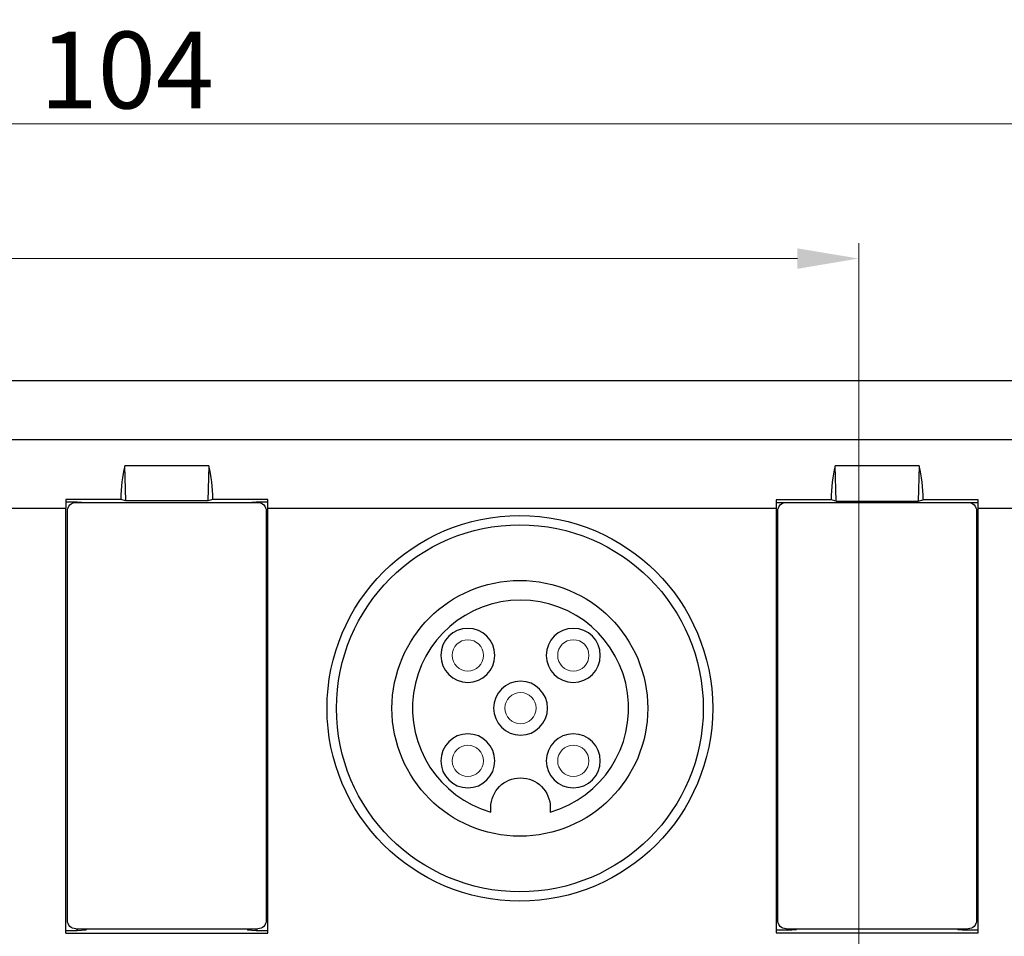
# Model space of a CAD drawing. Units: millimetres. Extents: x 57357 to 57648, y -7941 to -7718.
# Drawn here: x 57569 to 57603, y -7818 to -7786 of the extents above; entities that cross this region are included whole.
import ezdxf

# ---------------------------------------------------------------- set-up
doc = ezdxf.new("R2010")
doc.units = ezdxf.units.MM
doc.layers.add('dim', color=3, linetype='Continuous', lineweight=13)
doc.layers.add('DWG', color=7, linetype='Continuous', lineweight=30)
doc.styles.get("Standard").update_dxf_attribs({"font": 'txt', "bigfont": 'gbcbig.shx'})
doc.dimstyles.new('YanXiu', dxfattribs={"dimscale": 10, "dimtxt": 0.18, "dimasz": 0.18, "dimexe": 0.05, "dimexo": 0, "dimgap": 0.05, "dimtad": 1, "dimzin": 0, "dimdsep": 46, "dimtxsty": 'Standard', "dimcen": 0.05, "dimclrd": 256, "dimclre": 256, "dimclrt": 4, "dimazin": 0, "dimtfac": 1, "dimtmove": 0, "dimatfit": 3, "dimfxl": 0, "dimtolj": 1, "dimtzin": 0, "dimlwd": -1, "dimlwe": -1, "dimarcsym": 0})

# ---------------------------------------------------------------- blocks, each defined once
blk = doc.blocks.new('*D89')
at = {"layer": 'Defpoints', "color": 0, "transparency": 16777216}
for p in [(57624.347, -7789.315), (57520.709, -7803.301), (57624.347, -7804.813)]:
    blk.add_point(p, dxfattribs=at)
at = {"layer": 'dim', "color": 0, "transparency": 16777216}
for p, q in [((57520.709, -7803.301), (57520.709, -7788.775)), ((57624.347, -7804.813), (57624.347, -7788.775)), ((57522.869, -7789.315), (57622.187, -7789.315))]:
    blk.add_line(p, q, dxfattribs=at)
for points in [[(57522.869, -7788.955), (57522.869, -7789.675), (57520.709, -7789.315)], [(57622.187, -7788.955), (57622.187, -7789.675), (57624.347, -7789.315)]]:
    blk.add_solid(points, dxfattribs=at)
at = {"layer": 'dim', "color": 0, "transparency": 16777216, "insert": (57572.528, -7787.425), "char_height": 2.7, "attachment_point": 5}
blk.add_mtext('\\A1;104', dxfattribs=at)
blk = doc.blocks.new('*D95')
at = {"layer": 'Defpoints', "color": 0, "transparency": 16777216}
for p in [(57598.292, -7794.057), (57520.709, -7803.301), (57598.292, -7825.811)]:
    blk.add_point(p, dxfattribs=at)
at = {"layer": 'dim', "color": 0, "transparency": 16777216}
for p, q in [((57520.709, -7803.301), (57520.709, -7793.517)), ((57598.292, -7825.811), (57598.292, -7793.517)), ((57522.869, -7794.057), (57596.132, -7794.057))]:
    blk.add_line(p, q, dxfattribs=at)
for points in [[(57522.869, -7793.697), (57522.869, -7794.417), (57520.709, -7794.057)], [(57596.132, -7793.697), (57596.132, -7794.417), (57598.292, -7794.057)]]:
    blk.add_solid(points, dxfattribs=at)
at = {"layer": 'dim', "color": 0, "transparency": 16777216, "insert": (57559.501, -7792.167), "char_height": 2.7, "attachment_point": 5}
blk.add_mtext('\\A1;78', dxfattribs=at)

msp = doc.modelspace()

# ---------------------------------------------------------------- linework, layer by layer
at = {"layer": 'dim', "color": 0}
for centre in [(57584.532, -7808.018), (57588.244, -7808.018), (57586.388, -7809.874), (57584.532, -7811.73), (57588.244, -7811.73)]:
    msp.add_circle(centre, 0.55, dxfattribs=at)
at = {"layer": 'DWG'}
for p, q in [((57525.706, -7798.346), (57619.35, -7798.346)), ((57525.706, -7798.346), (57619.35, -7798.346)), ((57532.845, -7800.418), (57618.587, -7800.418)), ((57575.42, -7801.354), (57572.455, -7801.354)), ((57572.494, -7802.576), (57572.455, -7801.354)), ((57575.42, -7801.354), (57575.381, -7802.576)), ((57597.495, -7802.589), (57597.455, -7801.354)), ((57600.42, -7801.354), (57597.455, -7801.354)), ((57600.42, -7801.354), (57600.381, -7802.589)), ((57572.319, -7802.534), (57570.388, -7802.534)), ((57570.388, -7802.534), (57570.388, -7802.854)), ((57570.784, -7802.626), (57570.388, -7802.626)), ((57570.738, -7802.639), (57577.138, -7802.639)), ((57570.784, -7802.626), (57570.784, -7802.639)), ((57570.939, -7802.639), (57570.784, -7802.626)), ((57572.494, -7802.576), (57572.319, -7802.534)), ((57575.381, -7802.576), (57572.494, -7802.576)), ((57575.556, -7802.534), (57575.381, -7802.576)), ((57577.488, -7802.534), (57575.556, -7802.534)), ((57577.088, -7802.626), (57576.933, -7802.639)), ((57577.488, -7802.626), (57577.088, -7802.626)), ((57577.088, -7802.639), (57577.088, -7802.626)), ((57577.488, -7802.854), (57577.488, -7802.534)), ((57595.388, -7802.547), (57595.388, -7802.854)), ((57597.319, -7802.547), (57595.388, -7802.547)), ((57595.388, -7802.639), (57595.732, -7802.639)), ((57595.738, -7802.639), (57602.138, -7802.639)), ((57597.495, -7802.589), (57597.319, -7802.547)), ((57597.495, -7802.589), (57600.381, -7802.589)), ((57600.381, -7802.589), (57600.557, -7802.547)), ((57602.488, -7802.547), (57600.557, -7802.547)), ((57602.143, -7802.639), (57602.488, -7802.639)), ((57602.488, -7802.854), (57602.488, -7802.547)), ((57570.388, -7802.854), (57566.081, -7802.854)), ((57570.388, -7817.796), (57570.388, -7802.854)), ((57570.438, -7817.339), (57570.438, -7802.939)), ((57577.438, -7802.939), (57577.438, -7817.339)), ((57595.388, -7802.854), (57577.488, -7802.854)), ((57577.488, -7817.796), (57577.488, -7802.854)), ((57595.388, -7802.854), (57595.388, -7817.783)), ((57595.438, -7817.339), (57595.438, -7802.939)), ((57602.438, -7802.939), (57602.438, -7817.339)), ((57602.488, -7817.783), (57602.488, -7802.854)), ((57618.587, -7802.854), (57602.488, -7802.854)), ((57585.34, -7813.529), (57585.34, -7813.374)), ((57587.435, -7813.374), (57587.435, -7813.529)), ((57570.388, -7817.702), (57570.784, -7817.702)), ((57570.388, -7817.796), (57577.488, -7817.796)), ((57570.738, -7817.639), (57577.138, -7817.639)), ((57570.784, -7817.639), (57570.784, -7817.702)), ((57570.784, -7817.702), (57571.098, -7817.676)), ((57571.098, -7817.676), (57571.098, -7817.639)), ((57571.113, -7817.639), (57571.098, -7817.676)), ((57576.762, -7817.639), (57576.777, -7817.676)), ((57576.777, -7817.639), (57576.777, -7817.676)), ((57576.777, -7817.676), (57577.088, -7817.702)), ((57577.088, -7817.702), (57577.088, -7817.639)), ((57577.088, -7817.702), (57577.488, -7817.702)), ((57595.784, -7817.689), (57595.388, -7817.689)), ((57595.388, -7817.783), (57602.488, -7817.783)), ((57595.738, -7817.639), (57602.138, -7817.639)), ((57595.784, -7817.689), (57595.784, -7817.639)), ((57595.784, -7817.689), (57596.104, -7817.662)), ((57596.113, -7817.639), (57596.104, -7817.662)), ((57596.104, -7817.662), (57596.104, -7817.639)), ((57601.762, -7817.639), (57601.772, -7817.662)), ((57601.772, -7817.639), (57601.772, -7817.662)), ((57601.772, -7817.662), (57602.088, -7817.689)), ((57602.088, -7817.639), (57602.088, -7817.689)), ((57602.488, -7817.689), (57602.088, -7817.689))]:
    msp.add_line(p, q, dxfattribs=at)
for radius in [6.786, 6.455, 4.5]:
    msp.add_circle((57586.363, -7809.881), radius, dxfattribs=at)
at = {"layer": 'DWG', "extrusion": (0, 0, -1)}
for centre in [(-57584.532, -7808.018), (-57588.244, -7808.018), (-57586.388, -7809.874), (-57584.532, -7811.73), (-57588.244, -7811.73)]:
    msp.add_circle(centre, 0.95, dxfattribs=at)
for centre, radius, start, end in [((-57570.738, -7802.939), 0.3, 0, 90), ((-57577.138, -7802.939), 0.3, 90, 180), ((-57595.738, -7802.939), 0.3, 0, 90), ((-57602.138, -7802.939), 0.3, 90, 180), ((-57586.388, -7813.374), 1.047, 0, 180), ((-57570.738, -7817.339), 0.3, 270.0009, 359.9995), ((-57577.138, -7817.339), 0.3, 180.0005, 269.9991), ((-57595.738, -7817.339), 0.3, 270.0009, 0), ((-57602.138, -7817.339), 0.3, 180, 269.9991)]:
    msp.add_arc(centre, radius, start, end, dxfattribs=at)
at = {"layer": 'DWG'}
msp.add_arc((57586.388, -7809.874), 3.803, 285.9883, 254.0117, dxfattribs=at)
for centre, major_axis, start_param, end_param in [((57573.228, -7802.854), (-0.091, 2.5), 0.914071, 1.429079), ((57574.647, -7802.854), (-0.091, -2.5), 1.712514, 2.227522), ((57598.228, -7802.854), (-0.091, 2.5), 0.914071, 1.434312), ((57599.647, -7802.854), (-0.091, -2.5), 1.707281, 2.227522)]:
    msp.add_ellipse(centre, major_axis=major_axis, ratio=0.362166, start_param=start_param, end_param=end_param, dxfattribs=at)

# ---------------------------------------------------------------- dimensions: what is measured, and where the dimension line sits
at = {"layer": 'dim', "color": 0}
for base, p2, picture, middle in [((57624.347, -7789.315), (57624.347, -7804.813), '*D89', (57572.528, -7787.425)), ((57598.292, -7794.057), (57598.292, -7825.811), '*D95', (57559.501, -7792.167))]:
    dim = msp.add_linear_dim(base=base, p1=(57520.709, -7803.301), p2=p2, dimstyle='YanXiu', override={"dimscale": 15, "dimasz": 0.144, "dimexe": 0.035982, "dimgap": 0.035982, "dimdec": 0, "dimclrd": 0, "dimclre": 0, "dimclrt": 0, "dimtdec": 0}, dxfattribs=at)
    dim.commit()
    dim.dimension.update_dxf_attribs({"geometry": picture, "text_midpoint": middle})

doc.saveas('drawing.dxf')
